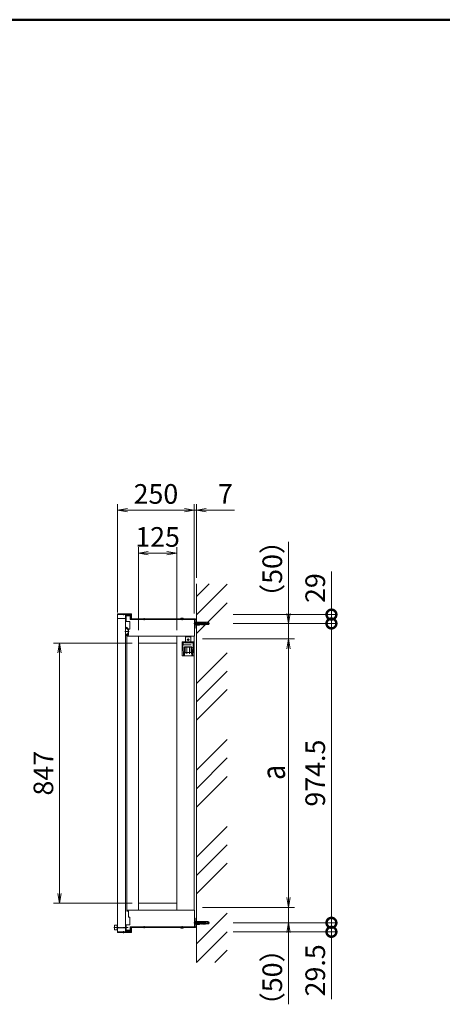
# Model space of a CAD drawing. Extents: x -4320 to 4100, y -3000 to 2960.
# Drawn here: x -1554 to -177, y -736 to 2470 of the extents above; entities that cross this region are included whole.
import ezdxf

# ---------------------------------------------------------------- set-up
doc = ezdxf.new("R2010")
doc.units = 0
doc.header["$LTSCALE"] = 20
for name, pattern in [('CENTER2', [28.575, 19.05, -3.175, 3.175, -3.175]), ('DASHED2', [9.525, 6.35, -3.175]), ('PHANTOM', [63.5, 31.75, -6.35, 6.35, -6.35, 6.35, -6.35])]:
    doc.linetypes.add(name, pattern=pattern)
doc.layers.get('0').update_dxf_attribs({"linetype": 'CONTINUOUS'})
for name, color, linetype, lineweight in [('AM_0', 7, 'CONTINUOUS', 20), ('AM_1', 41, 'CONTINUOUS', 50), ('AM_2', 121, 'CONTINUOUS', 9), ('AM_3', 6, 'DASHED2', 9), ('AM_5', 3, 'CONTINUOUS', 9), ('AM_6', 2, 'CONTINUOUS', 9), ('AM_7', 4, 'CENTER2', 9), ('AM_8', 1, 'CONTINUOUS', 9)]:
    doc.layers.add(name, color=color, linetype=linetype, lineweight=lineweight)
doc.layers.add('AM_CL', color=1, linetype='CONTINUOUS', lineweight=9, plot=False)
doc.layers.add('AM_VIEWS', color=1, linetype='CONTINUOUS', lineweight=9, plot=False)
doc.styles.get("Standard").update_dxf_attribs({"font": 'romans.shx', "width": 0.83, "bigfont": 'extfont.shx'})

# ---------------------------------------------------------------- blocks, each defined once
blk = doc.blocks.new('PS_A3')
at = {"layer": 'AM_1'}
blk.add_line((-195, 123.5), (195, 123.5), dxfattribs=at)
blk = doc.blocks.new('_DotSmall')
at = {"color": 0, "linetype": 'ByBlock', "const_width": 1}
blk.add_lwpolyline([(-0.125, 0, 1), (0.125, 0, 1)], format="xyb", close=True, dxfattribs=at)
blk = doc.blocks.new('_Open')
at = {"color": 0, "linetype": 'ByBlock', "lineweight": -2}
for p, q in [((-1, 0.17), (0, 0)), ((-1, -0.17), (0, 0)), ((0, 0), (-1, 0))]:
    blk.add_line(p, q, dxfattribs=at)

msp = doc.modelspace()

# ---------------------------------------------------------------- linework, layer by layer
at = {"color": 7, "linetype": 'Continuous'}
for p, q in [((-1208.5, 488.6), (-1208.3, 488.9)), ((-1208.1, 487.3), (-1208.5, 487.7)), ((-1207.3, 489.9), (-1208.3, 488.9)), ((-1207.2, 487.8), (-1207.7, 487.3)), ((-1207.2, 487.8), (-1205.7, 489.3)), ((-1205.4, 489.3), (-1200.6, 484.5)), ((-1199.6, 485.7), (-1203.8, 489.9)), ((-1200.5, 484.4), (-1200.5, 471.8)), ((-1199, 472), (-1199, 484.2)), ((-1208.5, 468.5), (-1208.1, 468.9)), ((-1208.3, 467.3), (-1208.5, 467.6)), ((-1208.3, 467.3), (-1207.3, 466.3)), ((-1207.7, 468.9), (-1207.2, 468.4)), ((-1205.7, 466.9), (-1207.2, 468.4)), ((-1200.6, 471.7), (-1205.4, 466.9)), ((-1203.8, 466.3), (-1199.6, 470.5))]:
    msp.add_line(p, q, dxfattribs=at)
at = {"color": 8, "linetype": 'PHANTOM'}
for p, q in [((-1208.3, 488.9), (-1207.2, 487.8)), ((-1207.2, 468.4), (-1208.3, 467.3))]:
    msp.add_line(p, q, dxfattribs=at)
at = {"color": 7, "linetype": 'Continuous'}
for centre, radius, start, end in [((-1205.5, 488.2), 2.43, 45, 135), ((-1205.5, 489.2), 0.2, 45, 135), ((-1200.7, 484.4), 0.2, 0, 45), ((-1201, 484.2), 2, 0, 45), ((-1205.5, 468), 2.43, 225, 315), ((-1205.5, 467), 0.2, 225, 315), ((-1200.7, 471.8), 0.2, 315, 0), ((-1201, 472), 2, 315, 0)]:
    msp.add_arc(centre, radius, start, end, dxfattribs=at)
for points, knots in [([(-1208.5, 488.6), (-1208.6, 488.6), (-1208.6, 488.5), (-1208.7, 488.3), (-1208.7, 488.2), (-1208.7, 488), (-1208.7, 487.9), (-1208.6, 487.8), (-1208.6, 487.7), (-1208.5, 487.7)], [0, 0, 0, 0, 0.25, 0.25, 0.5, 0.5, 0.75, 0.75, 1, 1, 1, 1]), ([(-1207.7, 487.3), (-1207.8, 487.2), (-1207.9, 487.2), (-1208, 487.2), (-1208.1, 487.3), (-1208.1, 487.3)], [0, 0, 0, 0, 0.5, 0.5, 1, 1, 1, 1]), ([(-1208.5, 467.6), (-1208.6, 467.6), (-1208.6, 467.7), (-1208.7, 467.9), (-1208.7, 468), (-1208.7, 468.2), (-1208.7, 468.3), (-1208.6, 468.4), (-1208.6, 468.5), (-1208.5, 468.5)], [0, 0, 0, 0, 0.25, 0.25, 0.5, 0.5, 0.75, 0.75, 1, 1, 1, 1]), ([(-1207.7, 468.9), (-1207.8, 469), (-1207.9, 469), (-1208, 469), (-1208.1, 468.9), (-1208.1, 468.9)], [0, 0, 0, 0, 0.5, 0.5, 1, 1, 1, 1])]:
    msp.add_open_spline(points, degree=3, knots=knots, dxfattribs=at)
at = {"layer": 'AM_0'}
for p, q in [((-1235.5, 535), (-1235.5, 521)), ((-1235.5, 535), (-1189.5, 535)), ((-1235, 521), (-1235, -487.1)), ((-1235, 520.1), (-1235, -487.1)), ((-1234.5, 520), (-1209.5, 520)), ((-1209, 531.5), (-1209, -487.1)), ((-1209, 520.1), (-1209, -487.1)), ((-1208.5, 531), (-1192, 531)), ((-1208.5, 531), (-1208.5, 521)), ((-1194.5, 528.5), (-1206.5, 528.5)), ((-1206.5, 528.5), (-1206.5, 510.5)), ((-1193.5, 517), (-1193.5, 527.5)), ((-1193.5, 517), (-1191, 517)), ((-1192, 521.5), (-1192, 531)), ((-1192, 521.5), (-1189.5, 521.5)), ((-1191, 519), (-1191, 517)), ((-984.5, 519), (-1191, 519)), ((-1189.5, 521.5), (-1189.5, 535)), ((-1030, 519.7), (-1030, 519)), ((-1020, 519), (-1030, 519)), ((-1020, 519.7), (-1020, 519)), ((-984.5, 463.5), (-984.5, 519)), ((-1206.5, 510.5), (-1195.3, 510.5)), ((-1199.5, 466.5), (-1199.5, 485.5)), ((-1199.5, 485.5), (-1195.3, 485.5)), ((-1195.3, 510.5), (-1195.3, 485.5)), ((-980, 508.7), (-980, 499.3)), ((-1205, 463), (-1205, 466.5)), ((-1205, 466.5), (-1199.5, 466.5)), ((-1205, 462.5), (-1205, -429)), ((-1204.5, 462.5), (-985.5, 462.5)), ((-1167, -429), (-1167, 462.5)), ((-1042, 462.5), (-1042, 280.9)), ((-1042, 280.9), (-1042, 462.5)), ((-985, -429), (-985, 462)), ((-1167, 440), (-1042, 440)), ((-1024, 443.6), (-1024, 398.6)), ((-1023, 444.6), (-987, 444.6)), ((-987, 442.6), (-1023, 442.6)), ((-1017.1, 427.6), (-1017.1, 398.6)), ((-1005.1, 427.6), (-1017.1, 427.6)), ((-1015.1, 427.6), (-1015.1, 409.6)), ((-1005.1, 427.6), (-993.1, 427.6)), ((-995.1, 427.6), (-995.1, 409.6)), ((-993.1, 427.6), (-993.1, 398.6)), ((-986, 443.6), (-986, 398.6)), ((-1024, 398.6), (-986, 398.6)), ((-1005.1, 409.6), (-1015.1, 409.6)), ((-1005.1, 409.6), (-995.1, 409.6)), ((-1042, -429), (-1042, 280.9)), ((-1042, 280.9), (-1042, -429)), ((-1167, -407), (-1042, -407)), ((-1205, -429.5), (-1205, -433)), ((-1205, -433), (-1199.5, -433)), ((-1204.5, -429), (-985.5, -429)), ((-1199.5, -433), (-1199.5, -452)), ((-984.5, -430), (-984.5, -485.5)), ((-1244.9, -478.4), (-1244.9, -493.6)), ((-1236.1, -478.4), (-1244.9, -478.4)), ((-1236.1, -494.3), (-1236.1, -477.7)), ((-1236.1, -477.7), (-1236.1, -477.7)), ((-1235.3, -476.9), (-1235, -476.9)), ((-1235.3, -476.9), (-1235, -476.9)), ((-1206.5, -477), (-1195.3, -477)), ((-1206.5, -495), (-1206.5, -477)), ((-1199.5, -452), (-1195.3, -452)), ((-1195.3, -477), (-1195.3, -452)), ((-980, -465.8), (-980, -475.2)), ((-1244.9, -493.6), (-1236.1, -493.6)), ((-1235.5, -502), (-1235.5, -488)), ((-1235.5, -502), (-1189.5, -502)), ((-1234.5, -487), (-1209.5, -487)), ((-1208.5, -498), (-1208.5, -488)), ((-1208.5, -498), (-1192, -498)), ((-1194.5, -495), (-1206.5, -495)), ((-1193.5, -483.5), (-1193.5, -494)), ((-1193.5, -483.5), (-1191, -483.5)), ((-1192, -488.5), (-1189.5, -488.5)), ((-1192, -488.5), (-1192, -498)), ((-1191, -485.5), (-1191, -483.5)), ((-984.5, -485.5), (-1191, -485.5)), ((-1189.5, -488.5), (-1189.5, -502)), ((-1020, -485.5), (-1030, -485.5)), ((-1030, -486.2), (-1030, -485.5)), ((-1020, -486.2), (-1020, -485.5))]:
    msp.add_line(p, q, dxfattribs=at)
at = {"layer": 'AM_0', "ltscale": 0.5}
for p, q in [((-981.3, 519), (-984.5, 519)), ((-981.3, 517), (-984.5, 517)), ((-980, 515.7), (-980, 489)), ((-978, 515.7), (-978, 489)), ((-980, 489), (-978, 489)), ((-980, -455.5), (-978, -455.5)), ((-980, -482.2), (-980, -455.5)), ((-978, -482.2), (-978, -455.5)), ((-981.3, -483.5), (-984.5, -483.5)), ((-981.3, -485.5), (-984.5, -485.5))]:
    msp.add_line(p, q, dxfattribs=at)
at = {"layer": 'AM_0', "color": 2}
for p, q in [((-1013.2, 444.6), (-1013.2, 461)), ((-1013.2, 461), (-996.7, 461)), ((-996.7, 461), (-996.7, 444.6))]:
    msp.add_line(p, q, dxfattribs=at)
msp.add_circle((-1005, 451), 2.5, dxfattribs=at)
at = {"layer": 'AM_0'}
for centre, radius, start, end in [((-1234.5, 521), 1, 180, 270), ((-1209.5, 521), 1, 270, 0), ((-1194.5, 527.5), 1, 0, 90), ((-1025, 514.9), 6.9, 43.5613, 136.4387), ((-978, 504), 5.4, 134.9006, 225.0994), ((-979.7, 505.7), 3, 95.8523, 134.9006), ((-979.7, 502.3), 3, 225.0994, 264.1477), ((-1204.5, 463), 0.5, 180, 270), ((-985.5, 463.5), 1, 270, 0), ((-1023, 443.6), 1, 90, 180), ((-1023, 441.6), 1, 90, 180), ((-987, 443.6), 1, 0, 90), ((-987, 441.6), 1, 0, 90), ((-1204.5, -429.5), 0.5, 90, 180), ((-985.5, -430), 1, 0, 90), ((-1235.3, -477.7), 0.8, 90, 180), ((-978, -470.5), 5.4, 134.9006, 225.0994), ((-979.7, -468.8), 3, 95.8523, 134.9006), ((-979.7, -472.2), 3, 225.0994, 264.1477), ((-1235.3, -494.3), 0.8, 180, 255.5225), ((-1234.5, -488), 1, 90, 180), ((-1209.5, -488), 1, 0, 90), ((-1194.5, -494), 1, 270, 0), ((-1025, -481.4), 6.9, 223.5613, 316.4387)]:
    msp.add_arc(centre, radius, start, end, dxfattribs=at)
at = {"layer": 'AM_0', "ltscale": 0.5}
for centre, radius, start, end in [((-981.3, 515.7), 3.3, 0, 90), ((-981.3, 515.7), 1.3, 0, 90), ((-981.3, -482.2), 3.3, 270, 0), ((-981.3, -482.2), 1.3, 270, 0)]:
    msp.add_arc(centre, radius, start, end, dxfattribs=at)
at = {"layer": 'AM_2'}
for p, q in [((-978, 633), (-978, -600)), ((-1030, 519.7), (-1020, 519.7)), ((-1030, -486.2), (-1020, -486.2))]:
    msp.add_line(p, q, dxfattribs=at)
at = {"layer": 'AM_2', "ltscale": 0.05}
msp.add_line((-1211.8, 478.1), (-1197.6, 478.1), dxfattribs=at)
at = {"layer": 'AM_3', "ltscale": 0.2}
for p, q in [((-985, 504), (-935, 504)), ((-973.9, 508.5), (-978, 509.4)), ((-976.7, 508), (-978, 509.4)), ((-978, 498.6), (-978, 509.4)), ((-976.7, 504), (-978, 503)), ((-978, 503), (-969.4, 504)), ((-948, 501.8), (-978, 501.8)), ((-978, 498.6), (-976.7, 500)), ((-969.5, 498.6), (-978, 498.6)), ((-967.5, 508), (-976.7, 508)), ((-976.7, 504), (-976.7, 508)), ((-969.4, 504), (-976.7, 504)), ((-976.7, 500), (-976.7, 501.8)), ((-967.5, 500), (-976.7, 500)), ((-967.5, 508.5), (-973.9, 508.5)), ((-973, 501.8), (-969.4, 502.5)), ((-969.5, 498.6), (-967.5, 500)), ((-969.4, 502.5), (-969.4, 504)), ((-944.8, 503.3), (-969.4, 503.3)), ((-944.8, 502.5), (-969.4, 502.5)), ((-967.5, 508.5), (-964, 508)), ((-964, 507.6), (-967.5, 508)), ((-967.5, 508), (-967.5, 503.3)), ((-967.5, 501.8), (-967.5, 500)), ((-964, 500.4), (-967.5, 500)), ((-961, 508.5), (-964, 508.5)), ((-964, 508.5), (-964, 503.3)), ((-961, 508), (-964, 508)), ((-964, 501.8), (-964, 500)), ((-961, 500), (-964, 500)), ((-961, 508.5), (-958.5, 508)), ((-958.5, 507.6), (-961, 508)), ((-961, 503.3), (-961, 508)), ((-961, 500), (-961, 501.8)), ((-958.5, 500.4), (-961, 500)), ((-955.5, 508.5), (-958.5, 508.5)), ((-958.5, 503.3), (-958.5, 508.5)), ((-955.5, 508), (-958.5, 508)), ((-958.5, 500), (-958.5, 501.8)), ((-955.5, 500), (-958.5, 500)), ((-955.5, 508.5), (-953.5, 508)), ((-953.5, 507.6), (-955.5, 508)), ((-955.5, 503.3), (-955.5, 508)), ((-955.5, 500), (-955.5, 501.8)), ((-953.5, 500.4), (-955.5, 500)), ((-949.3, 508.5), (-953.5, 508.5)), ((-953.5, 503.3), (-953.5, 508.5)), ((-949.3, 508), (-953.5, 508)), ((-953.5, 500), (-953.5, 501.8)), ((-949.3, 500), (-953.5, 500)), ((-948, 507.8), (-949.3, 508.5)), ((-949.3, 503.3), (-949.3, 508)), ((-948, 507.6), (-949.3, 508)), ((-949.3, 500), (-949.3, 501.8)), ((-948, 500.4), (-949.3, 500)), ((-948, 507.8), (-941, 507.8)), ((-948, 503.3), (-948, 507.8)), ((-948, 500.2), (-948, 501.8)), ((-941, 500.2), (-948, 500.2)), ((-938, 507.5), (-941, 507.8)), ((-941, 500.2), (-941, 507.8)), ((-938, 500.5), (-941, 500.2)), ((-938, 500.5), (-938, 507.5)), ((-1022.6, 426.6), (-1022.6, 432)), ((-987.4, 426.6), (-1022.6, 426.6)), ((-1021, 439), (-1021, 434)), ((-1019.7, 401.4), (-1021, 426.6)), ((-1020.6, 434), (-989.4, 434)), ((-1019.5, 440.9), (-1019.5, 441.5)), ((-991, 441), (-1019, 441)), ((-1018.5, 442.6), (-991.5, 442.6)), ((-990.5, 441.5), (-990.5, 440.9)), ((-989, 426.6), (-990.3, 401.4)), ((-989, 434), (-989, 439)), ((-987.4, 432), (-987.4, 426.6)), ((-993.3, 398.6), (-1016.7, 398.6)), ((-985, -470.5), (-935, -470.5)), ((-973.9, -466), (-978, -465.1)), ((-976.7, -466.5), (-978, -465.1)), ((-978, -475.9), (-978, -465.1)), ((-976.7, -470.5), (-978, -471.5)), ((-978, -471.5), (-969.4, -470.5)), ((-948, -472.7), (-978, -472.7)), ((-978, -475.9), (-976.7, -474.5)), ((-969.5, -475.9), (-978, -475.9)), ((-967.5, -466.5), (-976.7, -466.5)), ((-976.7, -470.5), (-976.7, -466.5)), ((-969.4, -470.5), (-976.7, -470.5)), ((-976.7, -474.5), (-976.7, -472.7)), ((-967.5, -474.5), (-976.7, -474.5)), ((-967.5, -466), (-973.9, -466)), ((-973, -472.7), (-969.4, -472)), ((-969.5, -475.9), (-967.5, -474.5)), ((-969.4, -472), (-969.4, -470.5)), ((-944.8, -471.2), (-969.4, -471.2)), ((-944.8, -472), (-969.4, -472)), ((-967.5, -466), (-964, -466.5)), ((-964, -466.9), (-967.5, -466.5)), ((-967.5, -466.5), (-967.5, -471.2)), ((-967.5, -472.7), (-967.5, -474.5)), ((-964, -474.1), (-967.5, -474.5)), ((-961, -466), (-964, -466)), ((-964, -466), (-964, -471.2)), ((-961, -466.5), (-964, -466.5)), ((-964, -472.7), (-964, -474.5)), ((-961, -474.5), (-964, -474.5)), ((-961, -466), (-958.5, -466.5)), ((-958.5, -466.9), (-961, -466.5)), ((-961, -471.2), (-961, -466.5)), ((-961, -474.5), (-961, -472.7)), ((-958.5, -474.1), (-961, -474.5)), ((-955.5, -466), (-958.5, -466)), ((-958.5, -471.2), (-958.5, -466)), ((-955.5, -466.5), (-958.5, -466.5)), ((-958.5, -474.5), (-958.5, -472.7)), ((-955.5, -474.5), (-958.5, -474.5)), ((-955.5, -466), (-953.5, -466.5)), ((-953.5, -466.9), (-955.5, -466.5)), ((-955.5, -471.2), (-955.5, -466.5)), ((-955.5, -474.5), (-955.5, -472.7)), ((-953.5, -474.1), (-955.5, -474.5)), ((-949.3, -466), (-953.5, -466)), ((-953.5, -471.2), (-953.5, -466)), ((-949.3, -466.5), (-953.5, -466.5)), ((-953.5, -474.5), (-953.5, -472.7)), ((-949.3, -474.5), (-953.5, -474.5)), ((-948, -466.7), (-949.3, -466)), ((-949.3, -471.2), (-949.3, -466.5)), ((-948, -466.9), (-949.3, -466.5)), ((-949.3, -474.5), (-949.3, -472.7)), ((-948, -474.1), (-949.3, -474.5)), ((-948, -466.7), (-941, -466.7)), ((-948, -471.2), (-948, -466.7)), ((-948, -474.3), (-948, -472.7)), ((-941, -474.3), (-948, -474.3)), ((-938, -467), (-941, -466.7)), ((-941, -474.3), (-941, -466.7)), ((-938, -474), (-941, -474.3)), ((-938, -474), (-938, -467))]:
    msp.add_line(p, q, dxfattribs=at)
at = {"layer": 'AM_3', "ltscale": 0.3}
for p, q in [((-979.7, 506.6), (-968, 506.6)), ((-979.7, 501.4), (-968, 501.4)), ((-950.5, 505.4), (-968, 506.5)), ((-950.5, 504.9), (-968, 506.1)), ((-950.5, 503.1), (-968, 501.9)), ((-950.5, 502.6), (-968, 501.5)), ((-966, 501.6), (-967.1, 506.5)), ((-964.1, 501.7), (-965.1, 506.4)), ((-962.3, 501.8), (-963.2, 506.2)), ((-960.4, 501.9), (-961.3, 506.1)), ((-958.5, 502.1), (-959.3, 506)), ((-956.6, 502.2), (-957.4, 505.9)), ((-954.8, 502.3), (-955.5, 505.7)), ((-952.9, 502.4), (-953.6, 505.6)), ((-951, 502.6), (-951.6, 505.5)), ((-950.5, 505.4), (-948, 504)), ((-950.5, 502.6), (-948, 504)), ((-979.7, -467.9), (-968, -467.9)), ((-979.7, -473.1), (-968, -473.1)), ((-950.5, -469.1), (-968, -468)), ((-950.5, -469.6), (-968, -468.4)), ((-950.5, -471.4), (-968, -472.6)), ((-950.5, -471.9), (-968, -473)), ((-966, -472.9), (-967.1, -468)), ((-964.1, -472.8), (-965.1, -468.1)), ((-962.3, -472.7), (-963.2, -468.3)), ((-960.4, -472.6), (-961.3, -468.4)), ((-958.5, -472.4), (-959.3, -468.5)), ((-956.6, -472.3), (-957.4, -468.6)), ((-954.8, -472.2), (-955.5, -468.8)), ((-952.9, -472.1), (-953.6, -468.9)), ((-951, -471.9), (-951.6, -469)), ((-950.5, -469.1), (-948, -470.5)), ((-950.5, -471.9), (-948, -470.5))]:
    msp.add_line(p, q, dxfattribs=at)
at = {"layer": 'AM_3', "color": 2, "ltscale": 0.1}
for p, q in [((-1013.2, 441), (-1013.2, 444.6)), ((-996.7, 444.6), (-996.7, 441))]:
    msp.add_line(p, q, dxfattribs=at)
at = {"layer": 'AM_3', "color": 2, "ltscale": 0.2}
for p, q in [((-1013.2, 442.5), (-996.7, 442.5)), ((-1013.2, 441), (-996.7, 441))]:
    msp.add_line(p, q, dxfattribs=at)
at = {"layer": 'AM_3', "ltscale": 0.3}
for centre, radius, start, end in [((-979.7, 506.9), 0.3, 180, 270), ((-979.7, 501.2), 0.3, 89.8719, 180), ((-968, 505.6), 1, 86.3178, 90), ((-968, 502.4), 1, 270, 273.6794), ((-979.7, -467.6), 0.3, 180, 270), ((-979.7, -473.3), 0.3, 89.8719, 180), ((-968, -468.9), 1, 86.3178, 90), ((-968, -472.1), 1, 270, 273.6794)]:
    msp.add_arc(centre, radius, start, end, dxfattribs=at)
at = {"layer": 'AM_3', "ltscale": 0.2}
for centre, radius, start, end in [((-944.8, 502.9), 0.4, 270, 90), ((-1020.6, 432), 2, 90, 180), ((-1019, 439), 2, 90, 180), ((-1018.5, 441.5), 1, 90, 180), ((-991.5, 441.5), 1, 0, 90), ((-991, 439), 2, 0, 90), ((-989.4, 432), 2, 0, 90), ((-1016.7, 401.6), 3, 183.0234, 270), ((-993.3, 401.6), 3, 270, 356.9766), ((-944.8, -471.6), 0.4, 270, 90)]:
    msp.add_arc(centre, radius, start, end, dxfattribs=at)
at = {"layer": 'AM_5'}
for p, q in [((-1235, 540.1), (-1235, 893)), ((-1017, 873), (-1203, 873)), ((-1017, 873), (-1049, 873)), ((-985, 536.5), (-985, 893)), ((-985, 536.5), (-985, 893)), ((-985, 873), (-978, 873)), ((-978, 653), (-978, 893)), ((-946, 873), (-853.6, 873)), ((-678, 536), (-678, 769.5)), ((-538, 533), (-538, 673.5)), ((-858, 533), (-518, 533)), ((-538, 504), (-538, 533)), ((-858, 504), (-518, 504)), ((-858, 504), (-658, 504)), ((-858, 504), (-518, 504)), ((-678, 454), (-678, 504)), ((-538, 504), (-538, -470.5)), ((-958, 454), (-658, 454)), ((-958, 454), (-658, 454)), ((-1187, 440), (-1444, 440)), ((-678, 422), (-678, 390)), ((-678, 422), (-678, -388.5)), ((-1424, -375), (-1424, 408)), ((-678, -388.5), (-678, -356.5)), ((-1187, -407), (-1444, -407)), ((-958, -420.5), (-658, -420.5)), ((-958, -420.5), (-658, -420.5)), ((-678, -420.5), (-678, -470.5)), ((-858, -470.5), (-518, -470.5)), ((-858, -470.5), (-658, -470.5)), ((-858, -470.5), (-518, -470.5)), ((-538, -470.5), (-538, -500)), ((-858, -500), (-518, -500)), ((-678, -502.5), (-678, -736)), ((-538, -500), (-538, -718.9))]:
    msp.add_line(p, q, dxfattribs=at)
at = {"layer": 'AM_5', "ltscale": 0.2}
for p, q in [((-1167, 482.5), (-1167, 753)), ((-1042, 482.5), (-1042, 753)), ((-1135, 733), (-1074, 733))]:
    msp.add_line(p, q, dxfattribs=at)
at = {"layer": 'AM_7', "ltscale": 0.25}
for p, q in [((-986.4, 504), (-945, 504)), ((-986.4, -470.5), (-945, -470.5))]:
    msp.add_line(p, q, dxfattribs=at)
at = {"layer": 'AM_7', "linetype": 'CENTER2', "ltscale": 0.2}
for p, q in [((-982, 504), (-976, 504)), ((-982, -470.5), (-976, -470.5))]:
    msp.add_line(p, q, dxfattribs=at)
at = {"layer": 'AM_7', "ltscale": 0.08}
for p, q in [((-1001, 451), (-1009, 451)), ((-1005, 455), (-1005, 447))]:
    msp.add_line(p, q, dxfattribs=at)
at = {"layer": 'AM_7', "ltscale": 0.05}
msp.add_line((-1200.1, -486), (-1247.9, -486), dxfattribs=at)
at = {"layer": 'AM_8'}
for p, q in [((-978, 591.8), (-936.8, 633)), ((-978, 531.8), (-878, 631.8)), ((-978, 471.8), (-878, 571.8)), ((-978, 309), (-878, 409)), ((-978, 249), (-878, 349)), ((-978, 189), (-878, 289)), ((-978, 26.1), (-878, 126.1)), ((-978, -33.9), (-878, 66.1)), ((-978, -93.9), (-878, 6.1)), ((-978, -256.7), (-878, -156.7)), ((-978, -316.7), (-878, -216.7)), ((-978, -376.7), (-878, -276.7)), ((-978, -539.5), (-878, -439.5)), ((-978, -599.5), (-878, -499.5)), ((-918.5, -600), (-878, -559.5))]:
    msp.add_line(p, q, dxfattribs=at)
at = {"layer": 'AM_CL'}
for p, q in [((-1235.5, 533), (-1189.5, 533)), ((-1235, 533), (-1235, 520.1)), ((-1218.3, 535), (-1218.3, 533)), ((-1213.8, 535), (-1213.8, 533)), ((-1209, 531.5), (-1209, 520.1)), ((-1191, 517), (-984.5, 517)), ((-1150.2, 519), (-1150.2, 517)), ((-1145.7, 519), (-1145.7, 517)), ((-1027.2, 519), (-1027.2, 517)), ((-1022.7, 519), (-1022.7, 517)), ((-1006.5, 442.5), (-1006.5, 441)), ((-1006, 442.5), (-1006, 441)), ((-1005, 444), (-1005, 439.5)), ((-1004, 442.5), (-1004, 441)), ((-1003.5, 442.5), (-1003.5, 441)), ((-1235.5, -500), (-1189.5, -500)), ((-1235, -487.1), (-1235, -500)), ((-1218.3, -502), (-1218.3, -500)), ((-1213.8, -502), (-1213.8, -500)), ((-1209, -487.1), (-1209, -498.5)), ((-1191, -483.5), (-984.5, -483.5)), ((-1150.2, -485.5), (-1150.2, -483.5)), ((-1145.7, -485.5), (-1145.7, -483.5)), ((-1027.2, -485.5), (-1027.2, -483.5)), ((-1022.7, -485.5), (-1022.7, -483.5))]:
    msp.add_line(p, q, dxfattribs=at)
at = {"layer": 'AM_CL', "linetype": 'CENTER2'}
for p, q in [((-1216, 537), (-1216, 531)), ((-1148, 521), (-1148, 515)), ((-1025, 521), (-1025, 515)), ((-1216, -504), (-1216, -498)), ((-1148, -487.5), (-1148, -481.5)), ((-1025, -487.5), (-1025, -481.5))]:
    msp.add_line(p, q, dxfattribs=at)
at = {"layer": 'AM_CL', "ltscale": 0.2}
for p, q in [((-1015.5, 426.6), (-1015.5, 405.6)), ((-1009.5, 405.6), (-1009.5, 426.6)), ((-1000.5, 405.6), (-1000.5, 426.6)), ((-994.5, 426.6), (-994.5, 405.6))]:
    msp.add_line(p, q, dxfattribs=at)
at = {"layer": 'AM_VIEWS', "ltscale": 0.5}
for p, q in [((-984.5, 519), (-1033, 519)), ((-1033, 519), (-1033, 517)), ((-984.5, 517), (-1033, 517)), ((-1118, -485.5), (-1118, -483.5)), ((-984.5, -483.5), (-1118, -483.5)), ((-984.5, -485.5), (-1118, -485.5))]:
    msp.add_line(p, q, dxfattribs=at)
at = {"layer": 'AM_VIEWS', "linetype": 'CENTER2', "ltscale": 0.2}
for p, q in [((-1025, 521), (-1025, 515)), ((-1025, -487.5), (-1025, -481.5))]:
    msp.add_line(p, q, dxfattribs=at)

# ---------------------------------------------------------------- block references
at = {"layer": 'AM_0', "lineweight": 0, "xscale": 20, "yscale": 20, "zscale": 20}
msp.add_blockref('PS_A3', (0, 0), dxfattribs=at)
at = {"layer": 'AM_5', "xscale": 32, "yscale": 32, "zscale": 32}
for name, p, rotation in [('_Open', (-1235, 873), 180), ('_Open', (-978, 873), 180), ('_Open', (-1167, 733), 180), ('_DotSmall', (-538, 533), 89.99999999999933), ('_Open', (-678, 504), 270), ('_DotSmall', (-538, 504), 90.00000000000065), ('_DotSmall', (-538, 504), 269.9999999999993), ('_Open', (-678, 454), 90), ('_Open', (-678, 454), 90), ('_Open', (-1424, 440), 89.99999999999902), ('_Open', (-1424, -407), 269.999999999999), ('_Open', (-678, -420.5), 270), ('_Open', (-678, -420.5), 270), ('_Open', (-678, -470.5), 90), ('_DotSmall', (-538, -470.5), 270.0000000000006), ('_DotSmall', (-538, -470.5), 89.99999999999933), ('_DotSmall', (-538, -500), 269.9999999999993)]:
    msp.add_blockref(name, p, dxfattribs=dict(at, rotation=rotation))
for p in [(-985, 873), (-985, 873), (-1042, 733)]:
    msp.add_blockref('_Open', p, dxfattribs=at)

# ---------------------------------------------------------------- texts
at = {"layer": 'AM_5', "char_height": 64, "attachment_point": 5}
for s, insert in [('250', (-1110, 917.5)), ('7', (-883.8, 917.5)), ('125', (-1104.5, 777.5))]:
    msp.add_mtext(s, dxfattribs=dict(at, insert=insert))
at = {"layer": 'AM_5', "char_height": 64, "attachment_point": 5, "rotation": 90}
for s, insert in [('（50）', (-722.5, 681.6)), ('29', (-582.5, 619.2)), ('974.5', (-582.5, 16.8)), ('847', (-1468.5, 16.5)), ('（50）', (-722.5, -648.1)), ('29.5', (-582.5, -625.4))]:
    msp.add_mtext(s, dxfattribs=dict(at, insert=insert))
at = {"layer": 'AM_6', "width": 0.83}
msp.add_text('a', height=76.8, rotation=90, dxfattribs=at).set_placement((-689.1, -5.3))

doc.saveas('drawing.dxf')
